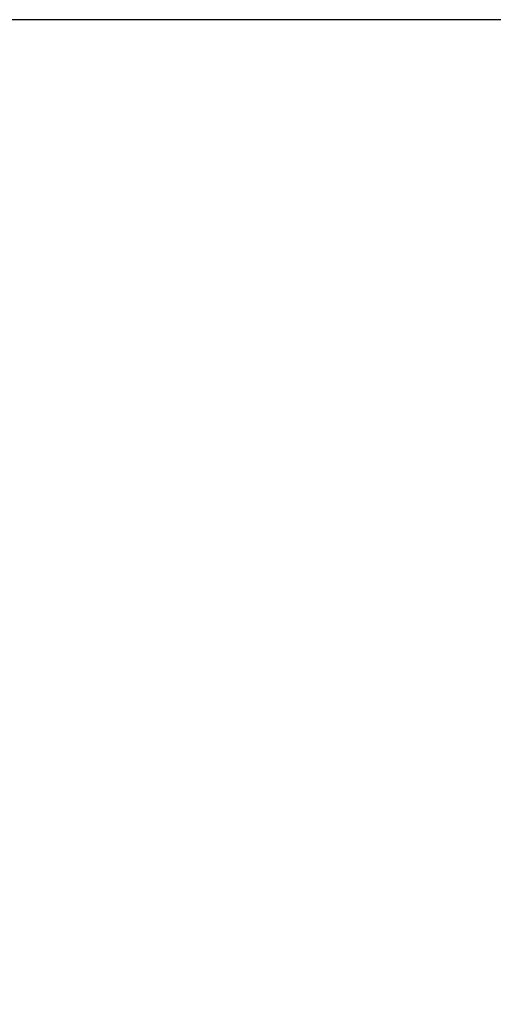
# Model space of a CAD drawing. Units: inches. Extents: x 0 to 17, y 0 to 11.
# Drawn here: x 3.9 to 4, y 6.5 to 6.7 of the extents above; entities that cross this region are included whole.
import ezdxf
from ezdxf.enums import TextEntityAlignment as Align

# ---------------------------------------------------------------- set-up
doc = ezdxf.new("R2010")
doc.units = ezdxf.units.IN
doc.header["$LTSCALE"] = 0.935
doc.header["$MEASUREMENT"] = 0
doc.layers.get('0').update_dxf_attribs({"linetype": 'CONTINUOUS'})
doc.styles.get("Standard").update_dxf_attribs({"font": 'bluprnt.ttf'})
doc.dimstyles.new('DIMSTYLE_1', dxfattribs={"dimtxt": 0.15625, "dimasz": 0.1875, "dimexe": 0.125, "dimexo": 0.0625, "dimgap": 0.078125, "dimtad": 0, "dimtih": 1, "dimtoh": 1, "dimlfac": 2, "dimzin": 4, "dimdsep": 46, "dimtxsty": 'Standard', "dimblk": 'CLOSED', "dimblk1": 'CLOSED', "dimblk2": 'CLOSED', "dimcen": 0.09, "dimadec": 3, "dimazin": 1, "dimtfac": 1, "dimtdec": 3, "dimtofl": 0, "dimtmove": 0, "dimatfit": 3, "dimldrblk": 'CLOSED', "dimfxl": 0, "dimtolj": 1, "dimtzin": 4, "dimarcsym": 0})

# ---------------------------------------------------------------- blocks, each defined once
blk = doc.blocks.new('_CLOSED')
at = {"color": 0, "linetype": 'ByBlock'}
for p, q in [((0, 0), (-1, 0.1667)), ((-1, 0.1667), (-1, -0.1667)), ((-1, -0.1667), (0, 0)), ((-1, 0), (0, 0))]:
    blk.add_line(p, q, dxfattribs=at)
blk = doc.blocks.new('*D10')
at = {"color": 7, "linetype": 'Continuous'}
for p, q in [((2.46646, 6.6621), (2.46646, 5.82797)), ((7.59146, 6.6621), (7.59146, 5.82797)), ((2.46646, 5.95297), (4.51333, 5.95297)), ((7.59146, 5.95297), (5.54458, 5.95297))]:
    blk.add_line(p, q, dxfattribs=at)
at = {"color": 7, "linetype": 'Continuous', "xscale": 0.1875, "yscale": 0.1875, "zscale": 0.1875, "rotation": 180}
blk.add_blockref('_CLOSED', (2.46646, 5.95297), dxfattribs=at)
at = {"color": 7, "linetype": 'Continuous', "xscale": 0.1875, "yscale": 0.1875, "zscale": 0.1875}
blk.add_blockref('_CLOSED', (7.59146, 5.95297), dxfattribs=at)
at = {"color": 7, "linetype": 'Continuous'}
for s, p, p2 in [('10.25', (4.59146, 5.87485), (5.21646, 5.87485)), ('[', (4.59146, 5.64047), (4.71646, 5.64047)), (']', (5.34146, 5.64047), (5.46646, 5.64047)), ('260,4', (4.71646, 5.64047), (5.34146, 5.64047))]:
    blk.add_text(s, height=0.15625, dxfattribs=at).set_placement(p, p2, align=Align.FIT)

msp = doc.modelspace()

# ---------------------------------------------------------------- linework, layer by layer
at = {"color": 7, "linetype": 'Continuous'}
msp.add_line((7.59146, 6.7246), (2.46646, 6.7246), dxfattribs=at)

# ---------------------------------------------------------------- dimensions: what is measured, and where the dimension line sits
dim = msp.add_linear_dim(base=(7.59146, 5.95297), p1=(2.46646, 6.7246), p2=(7.59146, 6.7246), text='<>\\P[]', dimstyle='DIMSTYLE_1', dxfattribs=at)
dim.commit()
dim.dimension.update_dxf_attribs({"geometry": '*D10', "text_midpoint": (5.02896, 5.83579), "dimtype": 160})

doc.saveas('drawing.dxf')
